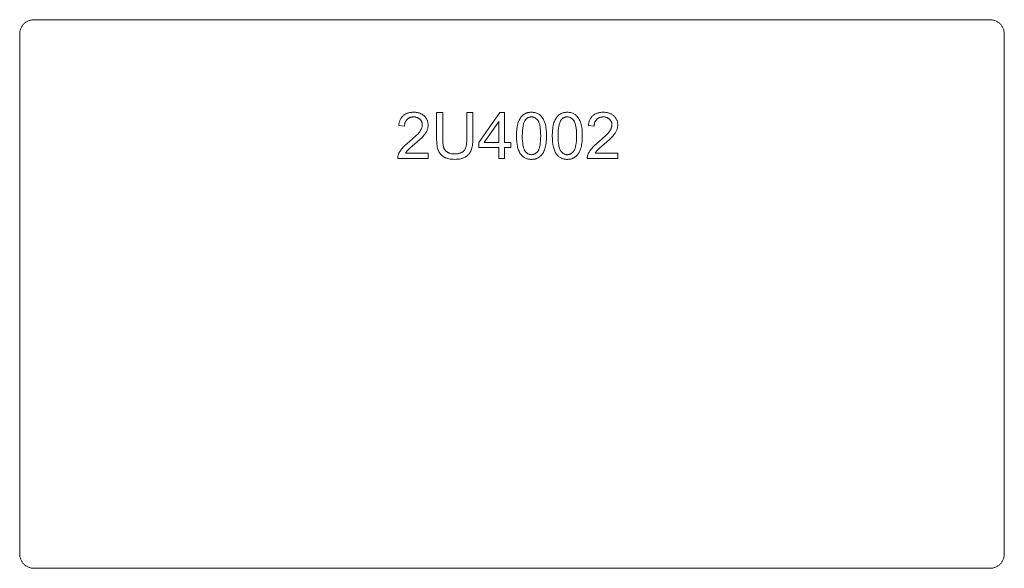
# Model space of a CAD drawing. Units: millimetres. Extents: x 5654 to 8394, y 9422 to 10947.
import ezdxf

# ---------------------------------------------------------------- set-up
doc = ezdxf.new("R2010")
doc.units = ezdxf.units.MM
doc.linetypes.add('K5LT32777', pattern=[0])
doc.layers.get('0').update_dxf_attribs({"true_color": 0x5890e1})

msp = doc.modelspace()

# ---------------------------------------------------------------- linework, layer by layer
at = {"color": 33, "linetype": 'K5LT32777', "lineweight": 18, "true_color": 0xe18f57}
for points in [[(8353.9, 10947), (5693.6, 10947), (5691.5, 10947), (5689.5, 10946.8), (5687.5, 10946.6), (5685.6, 10946.2), (5683.6, 10945.8), (5681.8, 10945.2), (5679.9, 10944.6), (5678.1, 10943.9), (5676.3, 10943.1), (5674.6, 10942.2), (5672.9, 10941.3), (5671.3, 10940.2), (5669.8, 10939.1), (5668.3, 10937.9), (5666.8, 10936.7), (5665.4, 10935.4), (5664.1, 10934), (5662.9, 10932.5), (5661.7, 10931), (5660.6, 10929.5), (5659.5, 10927.8), (5658.6, 10926.2), (5657.7, 10924.5), (5656.9, 10922.7), (5656.2, 10920.9), (5655.6, 10919), (5655, 10917.1), (5654.6, 10915.2), (5654.2, 10913.3), (5654, 10911.3), (5653.8, 10909.2), (5653.8, 10907.2), (5653.8, 9461.9), (5653.8, 9459.8), (5654, 9457.8), (5654.2, 9455.8), (5654.6, 9453.8), (5655, 9451.9), (5655.6, 9450), (5656.2, 9448.2), (5656.9, 9446.4), (5657.7, 9444.6), (5658.6, 9442.9), (5659.5, 9441.2), (5660.6, 9439.6), (5661.7, 9438), (5662.9, 9436.5), (5664.1, 9435.1), (5665.4, 9433.7), (5666.8, 9432.4), (5668.3, 9431.1), (5669.8, 9429.9), (5671.3, 9428.8), (5672.9, 9427.8), (5674.6, 9426.8), (5676.3, 9426), (5678.1, 9425.2), (5679.9, 9424.4), (5681.8, 9423.8), (5683.6, 9423.3), (5685.6, 9422.8), (5687.5, 9422.5), (5689.5, 9422.2), (5691.5, 9422.1), (5693.6, 9422), (8353.9, 9422), (8356, 9422.1), (8358, 9422.2), (8360, 9422.5), (8361.9, 9422.8), (8363.9, 9423.3), (8365.8, 9423.8), (8367.6, 9424.4), (8369.4, 9425.2), (8371.2, 9426), (8372.9, 9426.8), (8374.6, 9427.8), (8376.2, 9428.8), (8377.8, 9429.9), (8379.3, 9431.1), (8380.7, 9432.4), (8382.1, 9433.7), (8383.4, 9435.1), (8384.7, 9436.5), (8385.8, 9438), (8387, 9439.6), (8388, 9441.2), (8388.9, 9442.9), (8389.8, 9444.6), (8390.6, 9446.4), (8391.3, 9448.2), (8392, 9450), (8392.5, 9451.9), (8392.9, 9453.8), (8393.3, 9455.8), (8393.6, 9457.8), (8393.7, 9459.8), (8393.8, 9461.9), (8393.8, 10907.2), (8393.7, 10909.2), (8393.6, 10911.3), (8393.3, 10913.3), (8392.9, 10915.2), (8392.5, 10917.1), (8392, 10919), (8391.3, 10920.9), (8390.6, 10922.7), (8389.8, 10924.5), (8388.9, 10926.2), (8388, 10927.8), (8387, 10929.5), (8385.8, 10931), (8384.7, 10932.5), (8383.4, 10934), (8382.1, 10935.4), (8380.7, 10936.7), (8379.3, 10937.9), (8377.8, 10939.1), (8376.2, 10940.2), (8374.6, 10941.3), (8372.9, 10942.2), (8371.2, 10943.1), (8369.4, 10943.9), (8367.6, 10944.6), (8365.8, 10945.2), (8363.9, 10945.8), (8361.9, 10946.2), (8360, 10946.6), (8358, 10946.8), (8356, 10947)], [(6790.6, 10576.2), (6790.6, 10561), (6705.6, 10561), (6705.6, 10562.4), (6705.7, 10563.8), (6705.8, 10565.2), (6706, 10566.6), (6706.3, 10567.9), (6706.6, 10569.3), (6707, 10570.6), (6707.5, 10571.9), (6708.3, 10574.1), (6709.3, 10576.3), (6710.5, 10578.4), (6711.7, 10580.5), (6713.1, 10582.7), (6714.6, 10584.8), (6716.2, 10586.9), (6717.9, 10589), (6721.9, 10593.4), (6726.7, 10598), (6732.2, 10603), (6738.6, 10608.4), (6748.2, 10616.5), (6756.1, 10623.8), (6762.3, 10630.1), (6764.8, 10633), (6766.9, 10635.6), (6768.6, 10638.1), (6770.1, 10640.5), (6771.3, 10642.9), (6771.9, 10644.1), (6772.4, 10645.3), (6772.8, 10646.5), (6773.2, 10647.7), (6773.5, 10648.8), (6773.8, 10650), (6774, 10651.2), (6774.1, 10652.3), (6774.2, 10653.4), (6774.2, 10654.6), (6774.2, 10655.7), (6774.1, 10656.9), (6774, 10658), (6773.8, 10659.1), (6773.6, 10660.1), (6773.3, 10661.2), (6772.9, 10662.2), (6772.5, 10663.2), (6772.1, 10664.2), (6771.6, 10665.1), (6771.1, 10666), (6770.4, 10667), (6769.8, 10667.8), (6769.1, 10668.7), (6768.3, 10669.5), (6767.5, 10670.4), (6766.7, 10671.1), (6765.8, 10671.9), (6764.9, 10672.5), (6763.9, 10673.2), (6762.9, 10673.7), (6761.9, 10674.3), (6760.9, 10674.8), (6759.8, 10675.2), (6758.7, 10675.6), (6757.5, 10675.9), (6756.4, 10676.2), (6755.1, 10676.4), (6753.9, 10676.6), (6752.6, 10676.7), (6751.3, 10676.8), (6750, 10676.8), (6748.6, 10676.8), (6747.2, 10676.7), (6745.9, 10676.5), (6744.6, 10676.4), (6743.3, 10676.1), (6742.1, 10675.8), (6740.9, 10675.5), (6739.7, 10675.1), (6738.6, 10674.6), (6737.5, 10674.1), (6736.5, 10673.6), (6735.5, 10673), (6734.5, 10672.3), (6733.5, 10671.6), (6732.6, 10670.8), (6731.8, 10670), (6730.9, 10669.1), (6730.2, 10668.2), (6729.4, 10667.3), (6728.8, 10666.3), (6728.1, 10665.2), (6727.6, 10664.2), (6727.1, 10663.1), (6726.6, 10661.9), (6726.2, 10660.7), (6725.8, 10659.5), (6725.5, 10658.2), (6725.3, 10656.9), (6725.1, 10655.5), (6725, 10654.1), (6724.9, 10652.7), (6724.8, 10651.2), (6708.6, 10652.8), (6708.9, 10655), (6709.2, 10657.2), (6709.6, 10659.3), (6710, 10661.3), (6710.6, 10663.2), (6711.2, 10665.1), (6711.8, 10666.9), (6712.6, 10668.7), (6713.4, 10670.4), (6714.3, 10672), (6715.3, 10673.6), (6716.3, 10675), (6717.4, 10676.5), (6718.6, 10677.8), (6719.8, 10679.1), (6721.2, 10680.3), (6722.6, 10681.5), (6724, 10682.5), (6725.5, 10683.5), (6727.1, 10684.5), (6728.7, 10685.3), (6730.4, 10686.1), (6732.1, 10686.8), (6733.9, 10687.4), (6735.8, 10688), (6737.7, 10688.5), (6739.6, 10688.9), (6741.7, 10689.2), (6743.7, 10689.5), (6745.9, 10689.6), (6750.4, 10689.8), (6752.6, 10689.7), (6754.9, 10689.6), (6757, 10689.4), (6759.1, 10689.1), (6761.2, 10688.8), (6763.1, 10688.3), (6765.1, 10687.8), (6766.9, 10687.2), (6768.7, 10686.5), (6770.5, 10685.8), (6772.1, 10685), (6773.8, 10684), (6775.3, 10683), (6776.8, 10682), (6778.3, 10680.8), (6779.6, 10679.6), (6780.9, 10678.3), (6782.2, 10676.9), (6783.3, 10675.5), (6784.4, 10674.1), (6785.3, 10672.7), (6786.2, 10671.2), (6787, 10669.7), (6787.7, 10668.1), (6788.4, 10666.5), (6788.9, 10664.9), (6789.4, 10663.2), (6789.8, 10661.5), (6790, 10659.7), (6790.3, 10657.9), (6790.4, 10656.1), (6790.4, 10654.2), (6790.4, 10652.3), (6790.2, 10650.4), (6790, 10648.5), (6789.6, 10646.6), (6789.2, 10644.7), (6788.6, 10642.8), (6788, 10640.9), (6787.3, 10639.1), (6786.4, 10637.2), (6785.4, 10635.3), (6784.3, 10633.4), (6783.1, 10631.4), (6781.7, 10629.5), (6780.2, 10627.5), (6776.8, 10623.4), (6772.5, 10618.9), (6767.1, 10613.7), (6752.5, 10600.9), (6740.8, 10590.9), (6736.9, 10587.3), (6734.3, 10584.7), (6732.3, 10582.6), (6730.6, 10580.5), (6729, 10578.3), (6727.6, 10576.2)], [(6897.8, 10689.2), (6914.8, 10689.2), (6914.8, 10615.1), (6914.6, 10605.9), (6914.2, 10601.7), (6913.7, 10597.8), (6913.1, 10594.1), (6912.4, 10590.6), (6911.5, 10587.4), (6910.5, 10584.4), (6909.9, 10583), (6909.2, 10581.6), (6908.6, 10580.3), (6907.8, 10579), (6907, 10577.7), (6906.2, 10576.5), (6905.3, 10575.3), (6904.3, 10574.1), (6903.3, 10573), (6902.2, 10571.9), (6901.1, 10570.8), (6899.9, 10569.7), (6898.7, 10568.7), (6897.4, 10567.8), (6896.1, 10566.8), (6894.7, 10565.9), (6893.2, 10565.1), (6891.7, 10564.2), (6890.1, 10563.5), (6888.5, 10562.8), (6886.8, 10562.2), (6885.1, 10561.6), (6883.3, 10561), (6881.5, 10560.6), (6877.6, 10559.8), (6873.6, 10559.2), (6869.3, 10558.9), (6864.7, 10558.8), (6860.3, 10558.9), (6856.1, 10559.2), (6852.1, 10559.7), (6848.4, 10560.3), (6844.8, 10561.2), (6843.1, 10561.7), (6841.4, 10562.3), (6839.8, 10562.9), (6838.2, 10563.5), (6836.7, 10564.2), (6835.3, 10565), (6833.9, 10565.8), (6832.5, 10566.6), (6831.2, 10567.5), (6830, 10568.4), (6828.8, 10569.4), (6827.6, 10570.4), (6826.5, 10571.5), (6825.5, 10572.6), (6824.5, 10573.7), (6823.5, 10574.9), (6822.6, 10576.2), (6821.8, 10577.4), (6821, 10578.8), (6820.2, 10580.1), (6819.6, 10581.5), (6818.9, 10583), (6818.3, 10584.5), (6817.8, 10586), (6816.8, 10589.4), (6815.9, 10593), (6815.2, 10596.9), (6814.7, 10601), (6814.3, 10605.5), (6814, 10615.1), (6814, 10689.2), (6831, 10689.2), (6831, 10615.1), (6831.2, 10607.3), (6831.5, 10603.8), (6831.8, 10600.6), (6832.2, 10597.7), (6832.8, 10595), (6833.4, 10592.6), (6833.7, 10591.5), (6834.1, 10590.5), (6834.5, 10589.5), (6835, 10588.6), (6835.4, 10587.6), (6836, 10586.8), (6836.5, 10585.9), (6837.1, 10585.1), (6837.7, 10584.2), (6838.3, 10583.5), (6839, 10582.7), (6839.7, 10582), (6840.5, 10581.3), (6841.3, 10580.6), (6842.1, 10580), (6843, 10579.4), (6843.9, 10578.8), (6844.8, 10578.3), (6845.7, 10577.8), (6846.7, 10577.3), (6847.7, 10576.8), (6848.8, 10576.4), (6849.8, 10576), (6850.9, 10575.7), (6853.2, 10575.1), (6855.5, 10574.6), (6858, 10574.3), (6860.6, 10574.1), (6863.2, 10574), (6867.7, 10574.1), (6869.9, 10574.3), (6871.9, 10574.5), (6873.9, 10574.8), (6875.8, 10575.2), (6877.5, 10575.6), (6879.2, 10576.1), (6880.9, 10576.7), (6882.4, 10577.3), (6883.9, 10578), (6885.2, 10578.8), (6886.5, 10579.6), (6887.7, 10580.5), (6888.3, 10581), (6888.8, 10581.4), (6889.4, 10582), (6889.9, 10582.5), (6890.4, 10583), (6890.8, 10583.6), (6891.3, 10584.2), (6891.7, 10584.8), (6892.2, 10585.5), (6892.6, 10586.2), (6893.4, 10587.7), (6894.1, 10589.3), (6894.7, 10591), (6895.3, 10592.9), (6895.8, 10594.9), (6896.3, 10597), (6896.7, 10599.2), (6897.3, 10604), (6897.7, 10609.3), (6897.8, 10615.1)], [(6987, 10561), (6987, 10591.6), (6931.2, 10591.6), (6931.2, 10606), (6990, 10689.2), (7002.8, 10689.2), (7002.8, 10606), (7020.2, 10606), (7020.2, 10591.6), (7002.8, 10591.6), (7002.8, 10561)], [(7036.2, 10624.2), (7036.5, 10635.1), (7036.9, 10640.1), (7037.4, 10644.8), (7038.1, 10649.2), (7038.9, 10653.4), (7039.8, 10657.3), (7040.9, 10660.9), (7042.1, 10664.3), (7043.5, 10667.5), (7045.1, 10670.5), (7045.9, 10671.9), (7046.7, 10673.2), (7047.6, 10674.5), (7048.5, 10675.8), (7049.5, 10677), (7050.5, 10678.2), (7051.5, 10679.3), (7052.6, 10680.3), (7053.7, 10681.4), (7054.8, 10682.3), (7056, 10683.2), (7057.2, 10684.1), (7058.4, 10684.9), (7059.7, 10685.6), (7061, 10686.3), (7062.4, 10686.9), (7063.8, 10687.4), (7065.2, 10687.9), (7066.7, 10688.4), (7068.2, 10688.7), (7069.7, 10689.1), (7071.3, 10689.3), (7072.9, 10689.5), (7074.6, 10689.7), (7076.3, 10689.8), (7078, 10689.8), (7080.6, 10689.7), (7083, 10689.5), (7085.4, 10689.2), (7087.7, 10688.7), (7090, 10688.2), (7092.1, 10687.4), (7094.2, 10686.6), (7096.2, 10685.6), (7098.1, 10684.5), (7099.9, 10683.3), (7101.7, 10682), (7103.3, 10680.6), (7104.9, 10679), (7106.3, 10677.3), (7107.7, 10675.5), (7109, 10673.6), (7110.3, 10671.6), (7111.4, 10669.5), (7112.5, 10667.3), (7113.5, 10665), (7114.5, 10662.5), (7115.4, 10660), (7116.9, 10654.6), (7117.6, 10651.6), (7118.2, 10648.5), (7119.1, 10641.4), (7119.6, 10633.3), (7119.8, 10624.2), (7119.5, 10613.5), (7119.2, 10608.5), (7118.7, 10603.8), (7118, 10599.4), (7117.2, 10595.2), (7116.3, 10591.4), (7115.2, 10587.7), (7114, 10584.4), (7112.6, 10581.2), (7111.1, 10578.2), (7110.3, 10576.8), (7109.4, 10575.4), (7108.5, 10574.1), (7107.6, 10572.8), (7106.6, 10571.6), (7105.7, 10570.5), (7104.6, 10569.3), (7103.6, 10568.3), (7102.5, 10567.3), (7101.3, 10566.3), (7100.2, 10565.4), (7098.9, 10564.5), (7097.7, 10563.8), (7096.4, 10563), (7095.1, 10562.3), (7093.7, 10561.7), (7092.3, 10561.2), (7090.9, 10560.7), (7089.4, 10560.2), (7087.9, 10559.8), (7086.3, 10559.5), (7084.8, 10559.3), (7083.1, 10559.1), (7081.5, 10558.9), (7079.8, 10558.8), (7078, 10558.8), (7075.7, 10558.8), (7073.5, 10559), (7071.4, 10559.2), (7069.3, 10559.6), (7067.2, 10560.1), (7065.2, 10560.6), (7063.3, 10561.3), (7061.5, 10562.1), (7059.7, 10563), (7058, 10563.9), (7056.3, 10565), (7054.7, 10566.2), (7053.2, 10567.5), (7051.7, 10568.9), (7050.3, 10570.4), (7048.9, 10572), (7047.4, 10574.1), (7045.9, 10576.3), (7044.6, 10578.7), (7043.4, 10581.3), (7042.2, 10584), (7041.2, 10586.9), (7040.2, 10589.9), (7039.4, 10593.1), (7038.7, 10596.5), (7038, 10600), (7037, 10607.4), (7036.4, 10615.5)], [(7135.8, 10624.2), (7136.1, 10635.1), (7136.5, 10640.1), (7137, 10644.8), (7137.7, 10649.2), (7138.5, 10653.4), (7139.4, 10657.3), (7140.5, 10660.9), (7141.7, 10664.3), (7143.1, 10667.5), (7144.7, 10670.5), (7145.5, 10671.9), (7146.3, 10673.2), (7147.2, 10674.5), (7148.1, 10675.8), (7149.1, 10677), (7150.1, 10678.2), (7151.1, 10679.3), (7152.2, 10680.3), (7153.3, 10681.4), (7154.4, 10682.3), (7155.6, 10683.2), (7156.8, 10684.1), (7158, 10684.9), (7159.3, 10685.6), (7160.6, 10686.3), (7162, 10686.9), (7163.4, 10687.4), (7164.8, 10687.9), (7166.3, 10688.4), (7167.8, 10688.7), (7169.3, 10689.1), (7170.9, 10689.3), (7172.5, 10689.5), (7174.2, 10689.7), (7175.9, 10689.8), (7177.6, 10689.8), (7180.2, 10689.7), (7182.6, 10689.5), (7185, 10689.2), (7187.3, 10688.7), (7189.6, 10688.2), (7191.7, 10687.4), (7193.8, 10686.6), (7195.8, 10685.6), (7197.7, 10684.5), (7199.5, 10683.3), (7201.3, 10682), (7202.9, 10680.6), (7204.5, 10679), (7205.9, 10677.3), (7207.3, 10675.5), (7208.6, 10673.6), (7209.9, 10671.6), (7211, 10669.5), (7212.1, 10667.3), (7213.1, 10665), (7214.1, 10662.5), (7215, 10660), (7216.5, 10654.6), (7217.2, 10651.6), (7217.8, 10648.5), (7218.7, 10641.4), (7219.2, 10633.3), (7219.4, 10624.2), (7219.1, 10613.5), (7218.8, 10608.5), (7218.3, 10603.8), (7217.6, 10599.4), (7216.8, 10595.2), (7215.9, 10591.4), (7214.8, 10587.7), (7213.6, 10584.4), (7212.2, 10581.2), (7210.7, 10578.2), (7209.9, 10576.8), (7209, 10575.4), (7208.1, 10574.1), (7207.2, 10572.8), (7206.2, 10571.6), (7205.3, 10570.5), (7204.2, 10569.3), (7203.2, 10568.3), (7202.1, 10567.3), (7200.9, 10566.3), (7199.8, 10565.4), (7198.5, 10564.5), (7197.3, 10563.8), (7196, 10563), (7194.7, 10562.3), (7193.3, 10561.7), (7191.9, 10561.2), (7190.5, 10560.7), (7189, 10560.2), (7187.5, 10559.8), (7185.9, 10559.5), (7184.4, 10559.3), (7182.7, 10559.1), (7181.1, 10558.9), (7179.4, 10558.8), (7177.6, 10558.8), (7175.3, 10558.8), (7173.1, 10559), (7171, 10559.2), (7168.9, 10559.6), (7166.8, 10560.1), (7164.8, 10560.6), (7162.9, 10561.3), (7161.1, 10562.1), (7159.3, 10563), (7157.6, 10563.9), (7155.9, 10565), (7154.3, 10566.2), (7152.8, 10567.5), (7151.3, 10568.9), (7149.9, 10570.4), (7148.5, 10572), (7147, 10574.1), (7145.5, 10576.3), (7144.2, 10578.7), (7143, 10581.3), (7141.8, 10584), (7140.8, 10586.9), (7139.8, 10589.9), (7139, 10593.1), (7138.3, 10596.5), (7137.6, 10600), (7136.6, 10607.4), (7136, 10615.5)], [(7318.2, 10576.2), (7318.2, 10561), (7233.2, 10561), (7233.2, 10562.4), (7233.3, 10563.8), (7233.4, 10565.2), (7233.6, 10566.6), (7233.9, 10567.9), (7234.2, 10569.3), (7234.6, 10570.6), (7235.1, 10571.9), (7235.9, 10574.1), (7236.9, 10576.3), (7238.1, 10578.4), (7239.3, 10580.5), (7240.7, 10582.7), (7242.2, 10584.8), (7243.8, 10586.9), (7245.5, 10589), (7249.5, 10593.4), (7254.3, 10598), (7259.8, 10603), (7266.2, 10608.4), (7275.8, 10616.5), (7283.7, 10623.8), (7289.9, 10630.1), (7292.4, 10633), (7294.5, 10635.6), (7296.2, 10638.1), (7297.7, 10640.5), (7298.9, 10642.9), (7299.5, 10644.1), (7300, 10645.3), (7300.4, 10646.5), (7300.8, 10647.7), (7301.1, 10648.8), (7301.4, 10650), (7301.6, 10651.2), (7301.7, 10652.3), (7301.8, 10653.4), (7301.8, 10654.6), (7301.8, 10655.7), (7301.7, 10656.9), (7301.6, 10658), (7301.4, 10659.1), (7301.2, 10660.1), (7300.9, 10661.2), (7300.5, 10662.2), (7300.1, 10663.2), (7299.7, 10664.2), (7299.2, 10665.1), (7298.7, 10666), (7298, 10667), (7297.4, 10667.8), (7296.7, 10668.7), (7295.9, 10669.5), (7295.1, 10670.4), (7294.3, 10671.1), (7293.4, 10671.9), (7292.5, 10672.5), (7291.5, 10673.2), (7290.5, 10673.7), (7289.5, 10674.3), (7288.5, 10674.8), (7287.4, 10675.2), (7286.3, 10675.6), (7285.1, 10675.9), (7284, 10676.2), (7282.7, 10676.4), (7281.5, 10676.6), (7280.2, 10676.7), (7278.9, 10676.8), (7277.6, 10676.8), (7276.2, 10676.8), (7274.8, 10676.7), (7273.5, 10676.5), (7272.2, 10676.4), (7270.9, 10676.1), (7269.7, 10675.8), (7268.5, 10675.5), (7267.3, 10675.1), (7266.2, 10674.6), (7265.1, 10674.1), (7264.1, 10673.6), (7263.1, 10673), (7262.1, 10672.3), (7261.1, 10671.6), (7260.2, 10670.8), (7259.4, 10670), (7258.5, 10669.1), (7257.8, 10668.2), (7257, 10667.3), (7256.4, 10666.3), (7255.7, 10665.2), (7255.2, 10664.2), (7254.7, 10663.1), (7254.2, 10661.9), (7253.8, 10660.7), (7253.4, 10659.5), (7253.1, 10658.2), (7252.9, 10656.9), (7252.7, 10655.5), (7252.6, 10654.1), (7252.5, 10652.7), (7252.4, 10651.2), (7236.2, 10652.8), (7236.5, 10655), (7236.8, 10657.2), (7237.2, 10659.3), (7237.6, 10661.3), (7238.2, 10663.2), (7238.8, 10665.1), (7239.4, 10666.9), (7240.2, 10668.7), (7241, 10670.4), (7241.9, 10672), (7242.9, 10673.6), (7243.9, 10675), (7245, 10676.5), (7246.2, 10677.8), (7247.4, 10679.1), (7248.8, 10680.3), (7250.1, 10681.5), (7251.6, 10682.5), (7253.1, 10683.5), (7254.7, 10684.5), (7256.3, 10685.3), (7258, 10686.1), (7259.7, 10686.8), (7261.5, 10687.4), (7263.4, 10688), (7265.3, 10688.5), (7267.2, 10688.9), (7269.3, 10689.2), (7271.3, 10689.5), (7273.5, 10689.6), (7278, 10689.8), (7280.2, 10689.7), (7282.5, 10689.6), (7284.6, 10689.4), (7286.7, 10689.1), (7288.8, 10688.8), (7290.7, 10688.3), (7292.7, 10687.8), (7294.5, 10687.2), (7296.3, 10686.5), (7298.1, 10685.8), (7299.7, 10685), (7301.4, 10684), (7302.9, 10683), (7304.4, 10682), (7305.9, 10680.8), (7307.2, 10679.6), (7308.5, 10678.3), (7309.8, 10676.9), (7310.9, 10675.5), (7312, 10674.1), (7312.9, 10672.7), (7313.8, 10671.2), (7314.6, 10669.7), (7315.3, 10668.1), (7316, 10666.5), (7316.5, 10664.9), (7317, 10663.2), (7317.4, 10661.5), (7317.6, 10659.7), (7317.9, 10657.9), (7318, 10656.1), (7318, 10654.2), (7318, 10652.3), (7317.8, 10650.4), (7317.6, 10648.5), (7317.2, 10646.6), (7316.8, 10644.7), (7316.2, 10642.8), (7315.6, 10640.9), (7314.9, 10639.1), (7314, 10637.2), (7313, 10635.3), (7311.9, 10633.4), (7310.7, 10631.4), (7309.3, 10629.5), (7307.8, 10627.5), (7304.4, 10623.4), (7300.1, 10618.9), (7294.7, 10613.7), (7280.1, 10600.9), (7268.4, 10590.9), (7264.5, 10587.3), (7261.9, 10584.7), (7259.9, 10582.6), (7258.2, 10580.5), (7256.6, 10578.3), (7255.2, 10576.2)], [(6987, 10606), (6987, 10663.7), (6946.7, 10606)], [(7052.4, 10624.3), (7052.5, 10616.7), (7052.9, 10609.8), (7053.5, 10603.5), (7054.3, 10597.9), (7054.8, 10595.4), (7055.3, 10593), (7055.9, 10590.8), (7056.6, 10588.7), (7057.3, 10586.8), (7058.1, 10585.1), (7058.5, 10584.3), (7058.9, 10583.6), (7059.4, 10582.9), (7059.8, 10582.2), (7060.7, 10580.9), (7061.7, 10579.8), (7062.7, 10578.7), (7063.7, 10577.6), (7064.8, 10576.7), (7065.8, 10575.9), (7066.9, 10575.1), (7068.1, 10574.4), (7069.2, 10573.8), (7070.4, 10573.2), (7071.6, 10572.8), (7072.8, 10572.4), (7074.1, 10572.2), (7075.4, 10571.9), (7076.7, 10571.8), (7078, 10571.8), (7079.4, 10571.8), (7080.7, 10571.9), (7082, 10572.2), (7083.2, 10572.4), (7084.5, 10572.8), (7085.7, 10573.3), (7086.8, 10573.8), (7088, 10574.4), (7089.1, 10575.1), (7090.2, 10575.9), (7091.3, 10576.7), (7092.3, 10577.7), (7093.4, 10578.7), (7094.3, 10579.8), (7095.3, 10581), (7096.2, 10582.2), (7096.7, 10582.9), (7097.1, 10583.6), (7097.6, 10584.4), (7098, 10585.2), (7098.8, 10586.9), (7099.5, 10588.8), (7100.1, 10590.8), (7100.7, 10593), (7101.3, 10595.4), (7101.8, 10598), (7102.6, 10603.6), (7103.2, 10609.8), (7103.5, 10616.7), (7103.6, 10624.3), (7103.5, 10631.9), (7103.2, 10638.8), (7102.6, 10645.1), (7101.8, 10650.6), (7101.3, 10653.2), (7100.8, 10655.6), (7100.1, 10657.8), (7099.5, 10659.8), (7098.8, 10661.7), (7098, 10663.4), (7097.6, 10664.2), (7097.2, 10665), (7096.7, 10665.7), (7096.3, 10666.4), (7095.3, 10667.6), (7094.4, 10668.8), (7093.4, 10669.9), (7092.4, 10670.9), (7091.3, 10671.9), (7090.2, 10672.7), (7089.1, 10673.5), (7088, 10674.2), (7086.8, 10674.8), (7085.6, 10675.3), (7084.4, 10675.8), (7083.1, 10676.1), (7081.9, 10676.4), (7080.6, 10676.6), (7079.2, 10676.7), (7077.8, 10676.8), (7076.5, 10676.8), (7075.2, 10676.6), (7073.9, 10676.5), (7072.7, 10676.2), (7071.5, 10675.9), (7070.3, 10675.5), (7069.2, 10675), (7068.1, 10674.5), (7067, 10673.9), (7066, 10673.2), (7065, 10672.4), (7064, 10671.6), (7063.1, 10670.7), (7062.2, 10669.8), (7061.3, 10668.7), (7060.5, 10667.6), (7060, 10666.8), (7059.5, 10666.1), (7058.6, 10664.4), (7057.8, 10662.5), (7057, 10660.5), (7056.2, 10658.3), (7055.6, 10656), (7055, 10653.5), (7054.4, 10650.9), (7053.6, 10645.2), (7052.9, 10638.8), (7052.6, 10631.9)], [(7152, 10624.3), (7152.1, 10616.7), (7152.5, 10609.8), (7153.1, 10603.5), (7153.9, 10597.9), (7154.4, 10595.4), (7154.9, 10593), (7155.5, 10590.8), (7156.2, 10588.7), (7156.9, 10586.8), (7157.7, 10585.1), (7158.1, 10584.3), (7158.5, 10583.6), (7159, 10582.9), (7159.4, 10582.2), (7160.3, 10580.9), (7161.3, 10579.8), (7162.3, 10578.7), (7163.3, 10577.6), (7164.4, 10576.7), (7165.4, 10575.9), (7166.5, 10575.1), (7167.7, 10574.4), (7168.8, 10573.8), (7170, 10573.2), (7171.2, 10572.8), (7172.4, 10572.4), (7173.7, 10572.2), (7175, 10571.9), (7176.3, 10571.8), (7177.6, 10571.8), (7179, 10571.8), (7180.3, 10571.9), (7181.6, 10572.2), (7182.8, 10572.4), (7184.1, 10572.8), (7185.3, 10573.3), (7186.4, 10573.8), (7187.6, 10574.4), (7188.7, 10575.1), (7189.8, 10575.9), (7190.9, 10576.7), (7191.9, 10577.7), (7193, 10578.7), (7193.9, 10579.8), (7194.9, 10581), (7195.8, 10582.2), (7196.3, 10582.9), (7196.7, 10583.6), (7197.2, 10584.4), (7197.6, 10585.2), (7198.4, 10586.9), (7199.1, 10588.8), (7199.7, 10590.8), (7200.3, 10593), (7200.9, 10595.4), (7201.4, 10598), (7202.2, 10603.6), (7202.8, 10609.8), (7203.1, 10616.7), (7203.2, 10624.3), (7203.1, 10631.9), (7202.8, 10638.8), (7202.2, 10645.1), (7201.4, 10650.6), (7200.9, 10653.2), (7200.4, 10655.6), (7199.7, 10657.8), (7199.1, 10659.8), (7198.4, 10661.7), (7197.6, 10663.4), (7197.2, 10664.2), (7196.8, 10665), (7196.3, 10665.7), (7195.9, 10666.4), (7194.9, 10667.6), (7194, 10668.8), (7193, 10669.9), (7192, 10670.9), (7190.9, 10671.9), (7189.8, 10672.7), (7188.7, 10673.5), (7187.6, 10674.2), (7186.4, 10674.8), (7185.2, 10675.3), (7184, 10675.8), (7182.7, 10676.1), (7181.5, 10676.4), (7180.2, 10676.6), (7178.8, 10676.7), (7177.4, 10676.8), (7176.1, 10676.8), (7174.8, 10676.6), (7173.5, 10676.5), (7172.3, 10676.2), (7171.1, 10675.9), (7169.9, 10675.5), (7168.8, 10675), (7167.7, 10674.5), (7166.6, 10673.9), (7165.6, 10673.2), (7164.6, 10672.4), (7163.6, 10671.6), (7162.7, 10670.7), (7161.8, 10669.8), (7160.9, 10668.7), (7160.1, 10667.6), (7159.6, 10666.8), (7159.1, 10666.1), (7158.2, 10664.4), (7157.4, 10662.5), (7156.6, 10660.5), (7155.8, 10658.3), (7155.2, 10656), (7154.6, 10653.5), (7154, 10650.9), (7153.2, 10645.2), (7152.5, 10638.8), (7152.2, 10631.9)]]:
    msp.add_lwpolyline(points, close=True, dxfattribs=at)

doc.saveas('drawing.dxf')
